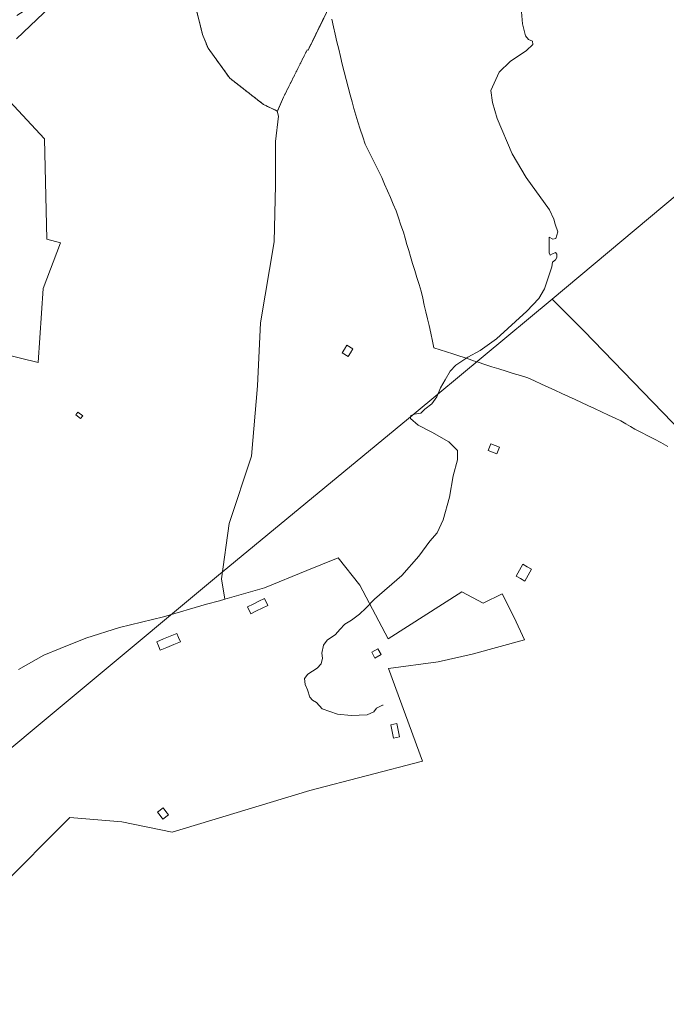
# Model space of a CAD drawing. Units: metres. Extents: x 576825 to 580267, y 4721918 to 4724270.
# Drawn here: x 579033 to 579415, y 4722821 to 4723403 of the extents above; entities that cross this region are included whole.
import ezdxf

# ---------------------------------------------------------------- set-up
doc = ezdxf.new("R2010")
doc.units = ezdxf.units.M
doc.header["$MEASUREMENT"] = 0
doc.linetypes.add('TRAZOSX2', pattern=[1.5, 1, -0.5])
for name, color, linetype, lineweight in [('Cultivos herbáceos CxS', 92, 'Continuous', 0), ('Curva de nivel normal', 36, 'Continuous', 0), ('Estanque', 2, 'Continuous', 0), ('Estanque Cxs', 2, 'Continuous', 0), ('Huerta CxS', 92, 'Continuous', 0), ('Instalación educativa', 9, 'TRAZOSX2', 0), ('Instalación educativa CxS', 9, 'Continuous', 0), ('Municipio', 9, 'Continuous', 13), ('Municipio CxS', 142, 'Continuous', 0), ('Núcleo urbano CxS', 19, 'Continuous', 0), ('Piscina', 142, 'Continuous', 0), ('Piscina CxS', 142, 'Continuous', 0), ('Tendido', 6, 'Continuous', 0)]:
    doc.layers.add(name, color=color, linetype=linetype, lineweight=lineweight)

# ---------------------------------------------------------------- blocks, each defined once
blk = doc.blocks.new('*U157')
at = {"layer": 'Huerta CxS', "color": 92, "linetype": 'Continuous', "lineweight": 0}
blk.add_polyline3d([(579031.8247, 4723019.2213, 475.9072), (579046.7987, 4723027.7143, 475.4604), (579056.4693, 4723031.6137, 475.1669), (579071.7087, 4723037.7587, 475.0016), (579091.6177, 4723044.0383, 474.4078), (579117.6317, 4723050.3839, 473.65), (579143.0247, 4723058.0067, 471.653), (579150.5925, 4723059.8859, 471.084), (579153.8599, 4723060.8291, 470.815), (579177.1807, 4723067.5609, 469.5103), (579202.2407, 4723077.7355, 468.828), (579220.7371, 4723085.2491, 468.7393), (579233.6721, 4723069.1847, 465.9894), (579250.3215, 4723037.3981, 462.6617), (579293.9159, 4723065.1889, 461.4834), (579306.4607, 4723058.4339, 460.9956), (579317.7509, 4723063.9337, 460.6795), (579324.6985, 4723050.0373, 460.968), (579330.8753, 4723036.9131, 462.0605), (579299.9945, 4723028.4209, 462.3451), (579279.9223, 4723023.7897, 462.753), (579250.5863, 4723019.9307, 463.374), (579270.6575, 4722965.1165, 469.9006), (579204.0129, 4722947.7629, 470.4719), (579122.6273, 4722923.1023, 471.2261), (579093.0327, 4722929.2689, 473.2252), (579062.2047, 4722931.7359, 473.5434), (579019.7641, 4722889.2955, 481.2017)], dxfattribs=at)

msp = doc.modelspace()

# ---------------------------------------------------------------- linework, layer by layer
at = {"layer": 'Cultivos herbáceos CxS', "color": 92, "linetype": 'Continuous', "lineweight": 0}
for points in [[(579184.83, 4723349.48, 471.13), (579184.96, 4723349.42, 471.1), (579185.21, 4723350.02, 471.04), (579188.46, 4723357.65, 470.38), (579197.54, 4723375.76, 470.29), (579202.54, 4723385.73, 470.43), (579203.01, 4723385.52, 470.39), (579211.77, 4723403.35, 470.76), (579212.31, 4723404.45, 470.78), (579213.95, 4723407.79, 470.81), (579216.07, 4723419.65, 470.78), (579217.16, 4723425.75, 470.48), (579220.39, 4723433.72, 470.49), (579223.18, 4723442.89, 470.81), (579232.58, 4723445.06, 469.39), (579233.43, 4723447.06, 469.44), (579237.95, 4723457.71, 468.77), (579242.61, 4723456.07, 468.51)], [(579019.76, 4722889.3, 481.2), (579062.2, 4722931.74, 473.54), (579093.03, 4722929.27, 473.23), (579122.63, 4722923.1, 471.23), (579204.01, 4722947.76, 470.47), (579270.66, 4722965.12, 469.9), (579250.59, 4723019.93, 463.37), (579279.92, 4723023.79, 462.75), (579299.99, 4723028.42, 462.35), (579330.88, 4723036.91, 462.06), (579324.7, 4723050.04, 460.97), (579317.75, 4723063.93, 460.68), (579306.46, 4723058.43, 461), (579293.92, 4723065.19, 461.48), (579250.32, 4723037.4, 462.66), (579233.67, 4723069.18, 465.99), (579220.74, 4723085.25, 468.74), (579202.24, 4723077.74, 468.83), (579177.18, 4723067.56, 469.51), (579153.86, 4723060.83, 470.81), (579151.93, 4723072.89, 474.1), (579156.36, 4723105.64, 473.99), (579169.64, 4723145.48, 473.39), (579173.18, 4723187.09, 472.08), (579174.95, 4723224.27, 471.22), (579182.92, 4723272.08, 471.67), (579183.81, 4723305.72, 471.21), (579183.81, 4723331.39, 470.92), (579185.58, 4723346.44, 470.93), (579184.83, 4723349.48, 471.13), (579184.96, 4723349.42, 471.1), (579185.21, 4723350.02, 471.04), (579188.46, 4723357.65, 470.38), (579197.54, 4723375.76, 470.29), (579202.54, 4723385.73, 470.43), (579203.01, 4723385.52, 470.39), (579211.77, 4723403.35, 470.76), (579212.31, 4723404.45, 470.78)], [(579184.83, 4723349.48, 471.13), (579185.58, 4723346.44, 470.93), (579183.81, 4723331.39, 470.92), (579183.81, 4723305.72, 471.21), (579182.92, 4723272.08, 471.67), (579174.95, 4723224.27, 471.22), (579173.18, 4723187.09, 472.08), (579169.64, 4723145.48, 473.39), (579156.36, 4723105.64, 473.99), (579151.93, 4723072.89, 474.1), (579153.86, 4723060.83, 470.81)], [(578980.86, 4722736.96, 486.73), (578984.78, 4722758.34, 485.54), (578998.08, 4722865.15, 482.48), (579016.58, 4722886.11, 481.4), (579019.76, 4722889.3, 481.2), (579062.2, 4722931.74, 473.54), (579093.03, 4722929.27, 473.23), (579122.63, 4722923.1, 471.23), (579204.01, 4722947.76, 470.47), (579270.66, 4722965.12, 469.9), (579250.59, 4723019.93, 463.37), (579279.92, 4723023.79, 462.75), (579299.99, 4723028.42, 462.35), (579330.88, 4723036.91, 462.06), (579324.7, 4723050.04, 460.97), (579317.75, 4723063.93, 460.68), (579306.46, 4723058.43, 461), (579293.92, 4723065.19, 461.48), (579250.32, 4723037.4, 462.66), (579233.67, 4723069.18, 465.99), (579220.74, 4723085.25, 468.74), (579202.24, 4723077.74, 468.83), (579177.18, 4723067.56, 469.51), (579153.86, 4723060.83, 470.81)]]:
    msp.add_polyline3d(points, dxfattribs=at)
at = {"layer": 'Curva de nivel normal', "color": 36, "linetype": 'Continuous', "lineweight": 0}
msp.add_polyline3d([(579329.08, 4723408.23, 465), (579329.61, 4723401.06, 465), (579331.56, 4723394.01, 465), (579333.28, 4723391.73, 465), (579335.69, 4723390.82, 465), (579335.75, 4723388.82, 465), (579332.09, 4723385.35, 465), (579322.49, 4723378.7, 465), (579315.96, 4723372.39, 465), (579311.07, 4723361.56, 465), (579311.97, 4723354.56, 465), (579314.76, 4723345.04, 465), (579323.65, 4723324.16, 465), (579331.89, 4723310.15, 465), (579345.62, 4723291, 465), (579348.21, 4723285.63, 465), (579349.03, 4723282.51, 465), (579350.68, 4723278.02, 465), (579349.47, 4723274.16, 465), (579347.59, 4723273.67, 465), (579345.43, 4723274.84, 465), (579345.49, 4723265.63, 465), (579346.01, 4723264.24, 465), (579347.38, 4723265.1, 465), (579349.22, 4723265.92, 465), (579350, 4723264.82, 465), (579349.93, 4723262.96, 465), (579349.12, 4723261.54, 465), (579347.52, 4723260.18, 465), (579347.08, 4723257.44, 465), (579342.76, 4723244.27, 465), (579339.4, 4723238.71, 465), (579332.19, 4723231.19, 465), (579314.38, 4723214.83, 465), (579304.79, 4723207.85, 465), (579297.33, 4723203.92, 465), (579290.37, 4723199.25, 465), (579286.95, 4723195.66, 465), (579284.06, 4723190.57, 465), (579281.24, 4723185.91, 465), (579279.04, 4723180.57, 465), (579276.05, 4723176.39, 465), (579272.05, 4723173.19, 465), (579269.57, 4723170.77, 465), (579265.89, 4723170.27, 465), (579263.64, 4723169.4, 465), (579263.57, 4723167.64, 465), (579267.97, 4723163.73, 465), (579276.09, 4723159.68, 465), (579286.19, 4723153.96, 465), (579291.2, 4723148.85, 465), (579291.28, 4723143.34, 465), (579288.74, 4723133.84, 465), (579286.5, 4723121.26, 465), (579282.88, 4723107.72, 465), (579279.32, 4723100.1, 465), (579274.96, 4723095.07, 465), (579268.38, 4723086.23, 465), (579258.32, 4723074.92, 465), (579242.34, 4723060.84, 465), (579237.04, 4723055.58, 465), (579233.31, 4723052.04, 465), (579228.76, 4723048.55, 465), (579224.71, 4723046, 465), (579221.74, 4723042.94, 465), (579219.22, 4723040, 465), (579214.36, 4723036.58, 465), (579212.21, 4723033.58, 465), (579211.21, 4723028.92, 465), (579211.57, 4723025.92, 465), (579210.79, 4723022.61, 465), (579208.4, 4723020.02, 465), (579202.87, 4723016.61, 465), (579200.8, 4723013.92, 465), (579201.26, 4723010.5, 465), (579202.76, 4723007.2, 465), (579204.13, 4723002.95, 465), (579205.69, 4723001.09, 465), (579207.98, 4722999.68, 465), (579211.24, 4722996.12, 465), (579220.44, 4722992.94, 465), (579228.44, 4722992.06, 465), (579237.9, 4722992.54, 465), (579241.86, 4722994.26, 465), (579243.46, 4722996.36, 465), (579247, 4722998.16, 465), (579247.4, 4722998.11, 465)], dxfattribs=at)
at = {"layer": 'Estanque', "color": 2, "linetype": 'Continuous', "lineweight": 0}
for points in [[(579226.77, 4723204.29, 468.95), (579223.14, 4723206.44, 469.15), (579224.5, 4723208.73, 469.39), (579225.85, 4723211.01, 469.36), (579229.47, 4723208.86, 469.07), (579228.12, 4723206.58, 469.06), (579226.77, 4723204.29, 468.95)], [(579314.59, 4723146.72, 460.41), (579312.02, 4723147.73, 460.12), (579309.44, 4723148.73, 460.22), (579311, 4723152.73, 460.57), (579313.58, 4723151.73, 460.31), (579316.15, 4723150.72, 460.14), (579314.59, 4723146.72, 460.41)], [(579329.99, 4723081.51, 460.19), (579332.55, 4723080.08, 460.23), (579335.11, 4723078.65, 460.16), (579333.13, 4723075.11, 460.4), (579331.15, 4723071.57, 460.63), (579328.59, 4723073, 460.61), (579326.02, 4723074.43, 460.59), (579328.01, 4723077.97, 460.41), (579329.99, 4723081.51, 460.19)], [(579244.26, 4723031.48, 463.02), (579246.17, 4723028.09, 462.85), (579242.54, 4723026.05, 462.88), (579240.63, 4723029.44, 463.08), (579244.26, 4723031.48, 463.02)], [(579117.18, 4722930.82, 469.98), (579115.63, 4722932.9, 469.84), (579114.07, 4722934.97, 469.69), (579117.35, 4722937.43, 469.62), (579118.91, 4722935.36, 469.67), (579120.46, 4722933.28, 469.82), (579117.18, 4722930.82, 469.98)]]:
    msp.add_polyline3d(points, dxfattribs=at)
at = {"layer": 'Estanque Cxs', "color": 2, "linetype": 'Continuous', "lineweight": 0}
for points in [[(579229.47, 4723208.86, 469.07), (579228.12, 4723206.58, 469.06), (579226.77, 4723204.29, 468.95), (579223.14, 4723206.44, 469.15), (579224.5, 4723208.73, 469.39), (579225.85, 4723211.01, 469.36), (579229.47, 4723208.86, 469.07)], [(579316.15, 4723150.72, 460.14), (579314.59, 4723146.72, 460.41), (579312.02, 4723147.73, 460.12), (579309.44, 4723148.73, 460.22), (579311, 4723152.73, 460.57), (579313.58, 4723151.73, 460.31), (579316.15, 4723150.72, 460.14)], [(579335.11, 4723078.65, 460.16), (579333.13, 4723075.11, 460.4), (579331.15, 4723071.57, 460.63), (579328.59, 4723073, 460.61), (579326.02, 4723074.43, 460.59), (579328.01, 4723077.97, 460.41), (579329.99, 4723081.51, 460.19), (579332.55, 4723080.08, 460.23), (579335.11, 4723078.65, 460.16)], [(579246.17, 4723028.09, 462.85), (579242.54, 4723026.05, 462.88), (579240.63, 4723029.44, 463.08), (579244.26, 4723031.48, 463.02), (579246.17, 4723028.09, 462.85)], [(579120.46, 4722933.28, 469.82), (579117.18, 4722930.82, 469.98), (579115.63, 4722932.9, 469.84), (579114.07, 4722934.97, 469.69), (579117.35, 4722937.43, 469.62), (579118.91, 4722935.36, 469.67), (579120.46, 4722933.28, 469.82)]]:
    msp.add_polyline3d(points, close=True, dxfattribs=at)
at = {"layer": 'Huerta CxS', "color": 92, "linetype": 'Continuous', "lineweight": 0}
for points in [[(578980.86, 4722736.96, 486.73), (578984.78, 4722758.34, 485.54), (578998.08, 4722865.15, 482.48), (579016.58, 4722886.11, 481.4), (579019.76, 4722889.3, 481.2), (579062.2, 4722931.74, 473.54), (579093.03, 4722929.27, 473.23), (579122.63, 4722923.1, 471.23), (579204.01, 4722947.76, 470.47), (579270.66, 4722965.12, 469.9), (579250.59, 4723019.93, 463.37), (579279.92, 4723023.79, 462.75), (579299.99, 4723028.42, 462.35), (579330.88, 4723036.91, 462.06), (579324.7, 4723050.04, 460.97), (579317.75, 4723063.93, 460.68), (579306.46, 4723058.43, 461), (579293.92, 4723065.19, 461.48), (579250.32, 4723037.4, 462.66), (579233.67, 4723069.18, 465.99), (579220.74, 4723085.25, 468.74), (579202.24, 4723077.74, 468.83), (579177.18, 4723067.56, 469.51), (579153.86, 4723060.83, 470.81)], [(579153.86, 4723060.83, 470.81), (579150.59, 4723059.89, 471.08), (579143.02, 4723058.01, 471.65), (579117.63, 4723050.38, 473.65), (579091.62, 4723044.04, 474.41), (579071.71, 4723037.76, 475), (579056.47, 4723031.61, 475.17), (579046.8, 4723027.71, 475.46), (579031.82, 4723019.22, 475.91)]]:
    msp.add_polyline3d(points, dxfattribs=at)
at = {"layer": 'Instalación educativa', "color": 9, "linetype": 'TRAZOSX2', "lineweight": 0}
msp.add_polyline3d([(579134.09, 4723421.1, 472.37), (579140.63, 4723394.81, 472.69), (579143.89, 4723386.75, 472.81), (579156.76, 4723368.9, 472.53), (579176.71, 4723353.33, 472.08), (579184.96, 4723349.42, 471.35), (579188.46, 4723357.65, 471.18), (579197.54, 4723375.76, 471.38), (579202.54, 4723385.73, 471.27), (579203.01, 4723385.52, 471.12), (579212.31, 4723404.45, 471.41)], dxfattribs=at)
msp.add_polyline3d([(579134.09, 4723421.1, 472.37), (579140.63, 4723394.81, 472.69), (579143.89, 4723386.75, 472.81), (579156.76, 4723368.9, 472.53), (579176.71, 4723353.33, 472.08), (579184.96, 4723349.42, 471.35), (579188.46, 4723357.65, 471.18), (579197.54, 4723375.76, 471.38), (579202.54, 4723385.73, 471.27), (579203.01, 4723385.52, 471.12), (579212.31, 4723404.45, 471.41)], dxfattribs=at)
at = {"layer": 'Instalación educativa CxS', "color": 9, "linetype": 'Continuous', "lineweight": 0}
msp.add_polyline3d([(579212.31, 4723404.45, 471.41), (579203.01, 4723385.52, 471.12), (579202.54, 4723385.73, 471.27), (579197.54, 4723375.76, 471.38), (579188.46, 4723357.65, 471.18), (579184.96, 4723349.42, 471.35), (579184.96, 4723349.42, 471.35), (579176.71, 4723353.33, 472.08), (579156.76, 4723368.9, 472.53), (579143.89, 4723386.75, 472.81), (579140.63, 4723394.81, 472.69), (579134.09, 4723421.1, 472.37)], dxfattribs=at)
msp.add_polyline3d([(579212.31, 4723404.45, 471.41), (579203.01, 4723385.52, 471.12), (579202.54, 4723385.73, 471.27), (579197.54, 4723375.76, 471.38), (579188.46, 4723357.65, 471.18), (579184.96, 4723349.42, 471.35), (579184.96, 4723349.42, 471.35), (579176.71, 4723353.33, 472.08), (579156.76, 4723368.9, 472.53), (579143.89, 4723386.75, 472.81), (579140.63, 4723394.81, 472.69), (579134.09, 4723421.1, 472.37)], dxfattribs=at)
at = {"layer": 'Municipio', "color": 9, "linetype": 'Continuous', "lineweight": 13}
msp.add_polyline3d([(579216.97, 4723403.73, 470.48), (579218, 4723399.31, 470.24), (579219.03, 4723394.9, 470.05), (579220.07, 4723390.48, 469.89), (579221.1, 4723386.06, 469.82), (579222.13, 4723381.65, 469.83), (579223.16, 4723377.23, 469.77), (579224.33, 4723372.67, 469.68), (579225.5, 4723368.11, 469.72), (579226.68, 4723363.54, 469.77), (579227.85, 4723358.98, 469.64), (579228.98, 4723355.02, 469.61), (579230.12, 4723351.06, 469.7), (579231.25, 4723347.1, 469.79), (579232.38, 4723343.14, 469.63), (579233.83, 4723338.71, 469.41), (579235.29, 4723334.27, 469.25), (579236.74, 4723329.84, 469.15), (579238.7, 4723325.92, 469.04), (579240.66, 4723322.01, 468.98), (579242.62, 4723318.09, 468.96), (579244.58, 4723314.18, 468.93), (579246.54, 4723310.26, 468.92), (579248.25, 4723306.32, 468.82), (579249.95, 4723302.37, 468.77), (579251.66, 4723298.43, 468.81), (579253.36, 4723294.48, 468.79), (579255.07, 4723290.54, 468.77), (579256.48, 4723286.32, 468.77), (579257.89, 4723282.09, 468.7), (579259.3, 4723277.87, 468.61), (579260.36, 4723274.26, 468.58), (579261.42, 4723270.65, 468.71), (579262.49, 4723267.04, 468.76), (579263.55, 4723263.43, 468.69), (579264.8, 4723259.33, 468.68), (579266.05, 4723255.22, 468.76), (579267.3, 4723251.12, 468.72), (579268.55, 4723247.01, 468.66), (579269.8, 4723242.91, 468.66), (579270.74, 4723238.85, 468.65), (579271.68, 4723234.79, 468.63), (579272.63, 4723230.74, 468.61), (579273.57, 4723226.68, 468.6), (579274.51, 4723222.62, 468.61), (579275.49, 4723218.06, 468.6), (579276.47, 4723213.51, 468.34), (579277.35, 4723209.43, 467.63), (579281.06, 4723208.24, 467.54), (579284.76, 4723207.05, 467.59), (579288.47, 4723205.86, 466.98), (579292.18, 4723204.67, 465.64), (579295.17, 4723203.7, 465.1), (579298.15, 4723202.73, 464.75), (579300.79, 4723201.88, 464.5), (579303.43, 4723201.02, 464.28), (579307.52, 4723199.68, 463.9), (579311.61, 4723198.33, 463.46), (579315.7, 4723196.99, 462.97), (579319.98, 4723195.68, 462.42), (579324.26, 4723194.38, 461.83), (579328.54, 4723193.07, 461.24), (579332.82, 4723191.76, 460.64), (579336.83, 4723189.92, 460.03), (579340.85, 4723188.07, 459.54), (579344.86, 4723186.23, 459.2), (579348.87, 4723184.38, 458.93), (579352.88, 4723182.54, 458.6), (579356.9, 4723180.69, 458.11), (579360.91, 4723178.85, 457.72), (579364.6, 4723177.15, 457.47), (579368.29, 4723175.46, 457.29), (579372.34, 4723173.56, 457.14), (579376.39, 4723171.65, 457.11), (579380.45, 4723169.75, 457.15), (579384.5, 4723167.85, 457.21), (579387.76, 4723166.32, 457.24), (579390.76, 4723164.58, 457.13), (579393.43, 4723163.03, 457.01), (579396.1, 4723161.48, 456.93), (579399.95, 4723159.46, 456.96), (579403.79, 4723157.45, 457.15), (579407.63, 4723155.44, 457.4), (579411.48, 4723153.42, 457.67), (579415.58, 4723151.23, 458.1)], dxfattribs=at)
msp.add_polyline3d([(579216.97, 4723403.73, 470.48), (579218, 4723399.31, 470.24), (579219.03, 4723394.9, 470.05), (579220.07, 4723390.48, 469.89), (579221.1, 4723386.06, 469.82), (579222.13, 4723381.65, 469.83), (579223.16, 4723377.23, 469.77), (579224.33, 4723372.67, 469.68), (579225.5, 4723368.11, 469.72), (579226.68, 4723363.54, 469.77), (579227.85, 4723358.98, 469.64), (579228.98, 4723355.02, 469.61), (579230.12, 4723351.06, 469.7), (579231.25, 4723347.1, 469.79), (579232.38, 4723343.14, 469.63), (579233.83, 4723338.71, 469.41), (579235.29, 4723334.27, 469.25), (579236.74, 4723329.84, 469.15), (579238.7, 4723325.92, 469.04), (579240.66, 4723322.01, 468.98), (579242.62, 4723318.09, 468.96), (579244.58, 4723314.18, 468.93), (579246.54, 4723310.26, 468.92), (579248.25, 4723306.32, 468.82), (579249.95, 4723302.37, 468.77), (579251.66, 4723298.43, 468.81), (579253.36, 4723294.48, 468.79), (579255.07, 4723290.54, 468.77), (579256.48, 4723286.32, 468.77), (579257.89, 4723282.09, 468.7), (579259.3, 4723277.87, 468.61), (579260.36, 4723274.26, 468.58), (579261.42, 4723270.65, 468.71), (579262.49, 4723267.04, 468.76), (579263.55, 4723263.43, 468.69), (579264.8, 4723259.33, 468.68), (579266.05, 4723255.22, 468.76), (579267.3, 4723251.12, 468.72), (579268.55, 4723247.01, 468.66), (579269.8, 4723242.91, 468.66), (579270.74, 4723238.85, 468.65), (579271.68, 4723234.79, 468.63), (579272.63, 4723230.74, 468.61), (579273.57, 4723226.68, 468.6), (579274.51, 4723222.62, 468.61), (579275.49, 4723218.06, 468.6), (579276.47, 4723213.51, 468.34), (579277.35, 4723209.43, 467.63), (579281.06, 4723208.24, 467.54), (579284.76, 4723207.05, 467.59), (579288.47, 4723205.86, 466.98), (579292.18, 4723204.67, 465.64), (579295.17, 4723203.7, 465.1), (579298.15, 4723202.73, 464.75), (579300.79, 4723201.88, 464.5), (579303.43, 4723201.02, 464.28), (579307.52, 4723199.68, 463.9), (579311.61, 4723198.33, 463.46), (579315.7, 4723196.99, 462.97), (579319.98, 4723195.68, 462.42), (579324.26, 4723194.38, 461.83), (579328.54, 4723193.07, 461.24), (579332.82, 4723191.76, 460.64), (579336.83, 4723189.92, 460.03), (579340.85, 4723188.07, 459.54), (579344.86, 4723186.23, 459.2), (579348.87, 4723184.38, 458.93), (579352.88, 4723182.54, 458.6), (579356.9, 4723180.69, 458.11), (579360.91, 4723178.85, 457.72), (579364.6, 4723177.15, 457.47), (579368.29, 4723175.46, 457.29), (579372.34, 4723173.56, 457.14), (579376.39, 4723171.65, 457.11), (579380.45, 4723169.75, 457.15), (579384.5, 4723167.85, 457.21), (579387.76, 4723166.32, 457.24), (579390.76, 4723164.58, 457.13), (579393.43, 4723163.03, 457.01), (579396.1, 4723161.48, 456.93), (579399.95, 4723159.46, 456.96), (579403.79, 4723157.45, 457.15), (579407.63, 4723155.44, 457.4), (579411.48, 4723153.42, 457.67), (579415.58, 4723151.23, 458.1)], dxfattribs=at)
at = {"layer": 'Municipio CxS', "color": 142, "linetype": 'Continuous', "lineweight": 0}
for points in [[(579216.97, 4723403.73, 470.48), (579218, 4723399.31, 470.24), (579219.03, 4723394.9, 470.05), (579220.07, 4723390.48, 469.89), (579221.1, 4723386.06, 469.82), (579222.13, 4723381.65, 469.83), (579223.16, 4723377.23, 469.77), (579224.33, 4723372.67, 469.68), (579225.5, 4723368.11, 469.72), (579226.68, 4723363.54, 469.77), (579227.85, 4723358.98, 469.64), (579228.98, 4723355.02, 469.61), (579230.12, 4723351.06, 469.7), (579231.25, 4723347.1, 469.79), (579232.38, 4723343.14, 469.63), (579233.83, 4723338.71, 469.41), (579235.29, 4723334.27, 469.25), (579236.74, 4723329.84, 469.15), (579238.7, 4723325.92, 469.04), (579240.66, 4723322.01, 468.98), (579242.62, 4723318.09, 468.96), (579244.58, 4723314.18, 468.93), (579246.54, 4723310.26, 468.92), (579248.25, 4723306.32, 468.82), (579249.95, 4723302.37, 468.77), (579251.66, 4723298.43, 468.81), (579253.36, 4723294.48, 468.79), (579255.07, 4723290.54, 468.77), (579256.48, 4723286.32, 468.77), (579257.89, 4723282.09, 468.7), (579259.3, 4723277.87, 468.61), (579260.36, 4723274.26, 468.58), (579261.42, 4723270.65, 468.71), (579262.49, 4723267.04, 468.76), (579263.55, 4723263.43, 468.69), (579264.8, 4723259.33, 468.68), (579266.05, 4723255.22, 468.76), (579267.3, 4723251.12, 468.72), (579268.55, 4723247.01, 468.66), (579269.8, 4723242.91, 468.66), (579270.74, 4723238.85, 468.65), (579271.68, 4723234.79, 468.63), (579272.63, 4723230.74, 468.61), (579273.57, 4723226.68, 468.6), (579274.51, 4723222.62, 468.61), (579275.49, 4723218.06, 468.6), (579276.47, 4723213.51, 468.34), (579277.35, 4723209.43, 467.63), (579281.06, 4723208.24, 467.54), (579284.76, 4723207.05, 467.59), (579288.47, 4723205.86, 466.98), (579292.18, 4723204.67, 465.64), (579295.17, 4723203.7, 465.1), (579298.15, 4723202.73, 464.75), (579300.79, 4723201.88, 464.5), (579303.43, 4723201.02, 464.28), (579307.52, 4723199.68, 463.9), (579311.61, 4723198.33, 463.46), (579315.7, 4723196.99, 462.97), (579319.98, 4723195.68, 462.42), (579324.26, 4723194.38, 461.83), (579328.54, 4723193.07, 461.24), (579332.82, 4723191.76, 460.64), (579336.83, 4723189.92, 460.03), (579340.85, 4723188.07, 459.54), (579344.86, 4723186.23, 459.2), (579348.87, 4723184.38, 458.93), (579352.88, 4723182.54, 458.6), (579356.9, 4723180.69, 458.11), (579360.91, 4723178.85, 457.72), (579364.6, 4723177.15, 457.47), (579368.29, 4723175.46, 457.29), (579372.34, 4723173.56, 457.14), (579376.39, 4723171.65, 457.11), (579380.45, 4723169.75, 457.15), (579384.5, 4723167.85, 457.21), (579387.76, 4723166.32, 457.24), (579390.76, 4723164.58, 457.13), (579393.43, 4723163.03, 457.01), (579396.1, 4723161.48, 456.93), (579399.95, 4723159.46, 456.96), (579403.79, 4723157.45, 457.15), (579407.63, 4723155.44, 457.4), (579411.48, 4723153.42, 457.67), (579415.58, 4723151.23, 458.1)], [(579415.58, 4723151.23, 458.1), (579411.48, 4723153.42, 457.67), (579407.63, 4723155.44, 457.4), (579403.79, 4723157.45, 457.15), (579399.95, 4723159.46, 456.96), (579396.1, 4723161.48, 456.93), (579393.43, 4723163.03, 457.01), (579390.76, 4723164.58, 457.13), (579387.76, 4723166.32, 457.24), (579384.5, 4723167.85, 457.21), (579380.45, 4723169.75, 457.15), (579376.39, 4723171.65, 457.11), (579372.34, 4723173.56, 457.14), (579368.29, 4723175.46, 457.29), (579364.6, 4723177.15, 457.47), (579360.91, 4723178.85, 457.72), (579356.9, 4723180.69, 458.11), (579352.88, 4723182.54, 458.6), (579348.87, 4723184.38, 458.93), (579344.86, 4723186.23, 459.2), (579340.85, 4723188.07, 459.54), (579336.83, 4723189.92, 460.03), (579332.82, 4723191.76, 460.64), (579328.54, 4723193.07, 461.24), (579324.26, 4723194.38, 461.83), (579319.98, 4723195.68, 462.42), (579315.7, 4723196.99, 462.97), (579311.61, 4723198.33, 463.46), (579307.52, 4723199.68, 463.9), (579303.43, 4723201.02, 464.28), (579300.79, 4723201.88, 464.5), (579298.15, 4723202.73, 464.75), (579295.17, 4723203.7, 465.1), (579292.18, 4723204.67, 465.64), (579288.47, 4723205.86, 466.98), (579284.76, 4723207.05, 467.59), (579281.06, 4723208.24, 467.54), (579277.35, 4723209.43, 467.63), (579276.47, 4723213.51, 468.34), (579275.49, 4723218.06, 468.6), (579274.51, 4723222.62, 468.61), (579273.57, 4723226.68, 468.6), (579272.63, 4723230.74, 468.61), (579271.68, 4723234.79, 468.63), (579270.74, 4723238.85, 468.65), (579269.8, 4723242.91, 468.66), (579268.55, 4723247.01, 468.66), (579267.3, 4723251.12, 468.72), (579266.05, 4723255.22, 468.76), (579264.8, 4723259.33, 468.68), (579263.55, 4723263.43, 468.69), (579262.49, 4723267.04, 468.76), (579261.42, 4723270.65, 468.71), (579260.36, 4723274.26, 468.58), (579259.3, 4723277.87, 468.61), (579257.89, 4723282.09, 468.7), (579256.48, 4723286.32, 468.77), (579255.07, 4723290.54, 468.77), (579253.36, 4723294.48, 468.79), (579251.66, 4723298.43, 468.81), (579249.95, 4723302.37, 468.77), (579248.25, 4723306.32, 468.82), (579246.54, 4723310.26, 468.92), (579244.58, 4723314.18, 468.93), (579242.62, 4723318.09, 468.96), (579240.66, 4723322.01, 468.98), (579238.7, 4723325.92, 469.04), (579236.74, 4723329.84, 469.15), (579235.29, 4723334.27, 469.25), (579233.83, 4723338.71, 469.41), (579232.38, 4723343.14, 469.63), (579231.25, 4723347.1, 469.79), (579230.12, 4723351.06, 469.7), (579228.98, 4723355.02, 469.61), (579227.85, 4723358.98, 469.64), (579226.68, 4723363.54, 469.77), (579225.5, 4723368.11, 469.72), (579224.33, 4723372.67, 469.68), (579223.16, 4723377.23, 469.77), (579222.13, 4723381.65, 469.83), (579221.1, 4723386.06, 469.82), (579220.07, 4723390.48, 469.89), (579219.03, 4723394.9, 470.05), (579218, 4723399.31, 470.24), (579216.97, 4723403.73, 470.48)]]:
    msp.add_polyline3d(points, dxfattribs=at)
at = {"layer": 'Núcleo urbano CxS', "color": 19, "linetype": 'Continuous', "lineweight": 0}
for points in [[(579121.6, 4723456.34, 469.75), (579121.28, 4723456.09, 469.78), (579129.17, 4723448.77, 471.08), (579129.2, 4723448.57, 471.11), (579129.05, 4723448.43, 471.13), (579128.1, 4723446.81, 471.31), (579127.21, 4723444.13, 471.51), (579127.07, 4723441.32, 471.79), (579127.64, 4723438.56, 471.95), (579129.64, 4723433.21, 472.15), (579129.69, 4723432.26, 472.19), (579133.41, 4723422.84, 472.23), (579134.09, 4723421.1, 472.29), (579138.28, 4723404.26, 472.24), (579139.67, 4723398.67, 472.69), (579140.63, 4723394.81, 472.68), (579143.89, 4723386.75, 472.64), (579156.22, 4723369.64, 472.59), (579156.76, 4723368.9, 472.55), (579176.71, 4723353.33, 472.19), (579184.83, 4723349.48, 471.13)], [(579121.6, 4723456.34, 469.75), (579121.28, 4723456.09, 469.78), (579129.17, 4723448.77, 471.08), (579129.2, 4723448.57, 471.11), (579129.05, 4723448.43, 471.13), (579128.1, 4723446.81, 471.31), (579127.21, 4723444.13, 471.51), (579127.07, 4723441.32, 471.79), (579127.64, 4723438.56, 471.95), (579129.64, 4723433.21, 472.15), (579129.69, 4723432.26, 472.19), (579133.41, 4723422.84, 472.23), (579134.09, 4723421.1, 472.29), (579138.28, 4723404.26, 472.24), (579139.67, 4723398.67, 472.69), (579140.63, 4723394.81, 472.68), (579143.89, 4723386.75, 472.64), (579156.22, 4723369.64, 472.59), (579156.76, 4723368.9, 472.55), (579176.71, 4723353.33, 472.19), (579184.83, 4723349.48, 471.13)], [(579184.83, 4723349.48, 471.13), (579184.96, 4723349.42, 471.1), (579185.21, 4723350.02, 471.04), (579188.46, 4723357.65, 470.38), (579197.54, 4723375.76, 470.29), (579202.54, 4723385.73, 470.43), (579203.01, 4723385.52, 470.39), (579211.77, 4723403.35, 470.76), (579212.31, 4723404.45, 470.78), (579213.95, 4723407.79, 470.81), (579216.07, 4723419.65, 470.78), (579217.16, 4723425.75, 470.48), (579220.39, 4723433.72, 470.49), (579223.18, 4723442.89, 470.81), (579232.58, 4723445.06, 469.39), (579233.43, 4723447.06, 469.44), (579237.95, 4723457.71, 468.77), (579242.61, 4723456.07, 468.51)], [(579030.93, 4723405.89, 477.78), (579045.49, 4723415.39, 476.54), (579055.09, 4723422.3, 475.74), (579072.55, 4723432.86, 473.99), (579082.53, 4723438.63, 472.93), (579084.38, 4723439.78, 472.74), (579087.42, 4723435.16, 472.67), (579081.23, 4723432.44, 473.13), (579064.15, 4723422.32, 474.94), (579054.78, 4723415.24, 475.86), (579030.64, 4723392.25, 477.89)], [(579087.42, 4723435.16, 472.67), (579081.23, 4723432.44, 473.13), (579064.15, 4723422.32, 474.94), (579054.78, 4723415.24, 475.86), (579030.64, 4723392.25, 477.89)], [(579087.42, 4723435.16, 472.67), (579081.23, 4723432.44, 473.13), (579064.15, 4723422.32, 474.94), (579054.78, 4723415.24, 475.86), (579030.64, 4723392.25, 477.89)], [(579030.64, 4723392.25, 477.89), (579054.78, 4723415.24, 475.86)], [(579138.28, 4723404.26, 472.24), (579139.67, 4723398.67, 472.69), (579140.63, 4723394.81, 472.68), (579143.89, 4723386.75, 472.64), (579156.22, 4723369.64, 472.59), (579156.76, 4723368.9, 472.55), (579176.71, 4723353.33, 472.19), (579184.83, 4723349.48, 471.13), (579185.58, 4723346.44, 470.93), (579183.81, 4723331.39, 470.92), (579183.81, 4723305.72, 471.21), (579182.92, 4723272.08, 471.67), (579174.95, 4723224.27, 471.22), (579173.18, 4723187.09, 472.08), (579169.64, 4723145.48, 473.39), (579156.36, 4723105.64, 473.99), (579151.93, 4723072.89, 474.1), (579153.86, 4723060.83, 470.81), (579150.59, 4723059.89, 471.08), (579143.02, 4723058.01, 471.65), (579117.63, 4723050.38, 473.65), (579091.62, 4723044.04, 474.41), (579071.71, 4723037.76, 475), (579056.47, 4723031.61, 475.17), (579046.8, 4723027.71, 475.46), (579031.82, 4723019.22, 475.91)], [(579212.31, 4723404.45, 470.78), (579211.77, 4723403.35, 470.76), (579203.01, 4723385.52, 470.39), (579202.54, 4723385.73, 470.43), (579197.54, 4723375.76, 470.29), (579188.46, 4723357.65, 470.38), (579185.21, 4723350.02, 471.04), (579184.96, 4723349.42, 471.1), (579184.96, 4723349.42, 471.1), (579184.83, 4723349.48, 471.13), (579176.71, 4723353.33, 472.19), (579156.76, 4723368.9, 472.55), (579156.22, 4723369.64, 472.59), (579143.89, 4723386.75, 472.64), (579140.63, 4723394.81, 472.68), (579139.67, 4723398.67, 472.69), (579138.28, 4723404.26, 472.24)], [(578922.34, 4723230.58, 482.8), (578934.96, 4723227.47, 481.82), (579043.5, 4723200.8, 475.88), (579046.47, 4723244.51, 476.77), (579056.7, 4723271.63, 477.79), (579048.61, 4723273.77, 478.77), (579047.21, 4723333.05, 477.84), (579013.66, 4723369.17, 479.37)], [(578922.34, 4723230.58, 482.8), (578934.96, 4723227.47, 481.82), (579043.5, 4723200.8, 475.88), (579046.47, 4723244.51, 476.77), (579056.7, 4723271.63, 477.79), (579048.61, 4723273.77, 478.77), (579047.21, 4723333.05, 477.84), (579013.66, 4723369.17, 479.37)], [(578934.96, 4723227.47, 481.82), (579043.5, 4723200.8, 475.88), (579046.47, 4723244.51, 476.77), (579056.7, 4723271.63, 477.79), (579048.61, 4723273.77, 478.77), (579047.21, 4723333.05, 477.84), (579013.66, 4723369.17, 479.37)], [(579184.83, 4723349.48, 471.13), (579185.58, 4723346.44, 470.93), (579183.81, 4723331.39, 470.92), (579183.81, 4723305.72, 471.21), (579182.92, 4723272.08, 471.67), (579174.95, 4723224.27, 471.22), (579173.18, 4723187.09, 472.08), (579169.64, 4723145.48, 473.39), (579156.36, 4723105.64, 473.99), (579151.93, 4723072.89, 474.1), (579153.86, 4723060.83, 470.81)], [(579153.86, 4723060.83, 470.81), (579150.59, 4723059.89, 471.08), (579143.02, 4723058.01, 471.65), (579117.63, 4723050.38, 473.65), (579091.62, 4723044.04, 474.41), (579071.71, 4723037.76, 475), (579056.47, 4723031.61, 475.17), (579046.8, 4723027.71, 475.46), (579031.82, 4723019.22, 475.91)]]:
    msp.add_polyline3d(points, dxfattribs=at)
msp.add_polyline3d([(579043.5, 4723200.8, 475.88), (578934.96, 4723227.47, 481.82), (578922.34, 4723230.58, 482.8), (578922.92, 4723231.49, 482.79), (578925.2, 4723235.04, 482.79), (578954.3, 4723280.36, 482.85), (578954.81, 4723281.16, 482.84), (578967.04, 4723300.21, 482.56), (578969.73, 4723304.4, 482.44), (578983.99, 4723326.6, 481.71), (578988.49, 4723333.6, 481.39), (578999.53, 4723349.21, 480.6), (579013.66, 4723369.17, 479.37), (579047.21, 4723333.05, 477.84), (579048.61, 4723273.77, 478.77), (579056.7, 4723271.63, 477.79), (579046.47, 4723244.51, 476.77), (579043.5, 4723200.8, 475.88)], close=True, dxfattribs=at)
at = {"layer": 'Piscina', "color": 142, "linetype": 'Continuous', "lineweight": 0}
for points in [[(579068.63, 4723167.7, 475.82), (579065.8, 4723169.82, 476.12), (579067, 4723171.41, 475.94), (579069.83, 4723169.29, 475.64), (579068.63, 4723167.7, 475.82)], [(579169.11, 4723052.29, 469.4), (579167.16, 4723056.34, 469.62), (579170.54, 4723057.97, 469.71), (579173.92, 4723059.61, 469.69), (579177.3, 4723061.24, 469.61), (579179.26, 4723057.2, 469.55), (579175.88, 4723055.56, 469.72), (579172.49, 4723053.93, 469.71), (579169.11, 4723052.29, 469.4)], [(579115.65, 4723030.7, 471.57), (579114.61, 4723033.21, 471.91), (579113.57, 4723035.72, 471.95), (579117.54, 4723037.36, 472.05), (579121.52, 4723039.01, 472.11), (579125.49, 4723040.65, 472.02), (579126.53, 4723038.14, 472.05), (579127.57, 4723035.63, 471.73), (579123.6, 4723033.99, 471.97), (579119.62, 4723032.34, 471.91), (579115.65, 4723030.7, 471.57)], [(579253.54, 4722978.71, 466.77), (579252.69, 4722982.62, 466.31), (579251.85, 4722986.52, 466.16), (579255.38, 4722987.29, 466.15), (579256.23, 4722983.38, 466.37), (579257.07, 4722979.48, 467.26), (579253.54, 4722978.71, 466.77)]]:
    msp.add_polyline3d(points, dxfattribs=at)
at = {"layer": 'Piscina CxS', "color": 142, "linetype": 'Continuous', "lineweight": 0}
for points in [[(579069.83, 4723169.29, 475.64), (579068.63, 4723167.7, 475.82), (579065.8, 4723169.82, 476.12), (579067, 4723171.41, 475.94), (579069.83, 4723169.29, 475.64)], [(579179.26, 4723057.2, 469.55), (579175.88, 4723055.56, 469.72), (579172.49, 4723053.93, 469.71), (579169.11, 4723052.29, 469.4), (579167.16, 4723056.34, 469.62), (579170.54, 4723057.97, 469.71), (579173.92, 4723059.61, 469.69), (579177.3, 4723061.24, 469.61), (579179.26, 4723057.2, 469.55)], [(579127.57, 4723035.63, 471.73), (579123.6, 4723033.99, 471.97), (579119.62, 4723032.34, 471.91), (579115.65, 4723030.7, 471.57), (579114.61, 4723033.21, 471.91), (579113.57, 4723035.72, 471.95), (579117.54, 4723037.36, 472.05), (579121.52, 4723039.01, 472.11), (579125.49, 4723040.65, 472.02), (579126.53, 4723038.14, 472.05), (579127.57, 4723035.63, 471.73)], [(579257.07, 4722979.48, 467.26), (579253.54, 4722978.71, 466.77), (579252.69, 4722982.62, 466.31), (579251.85, 4722986.52, 466.16), (579255.38, 4722987.29, 466.15), (579256.23, 4722983.38, 466.37), (579257.07, 4722979.48, 467.26)]]:
    msp.add_polyline3d(points, close=True, dxfattribs=at)
at = {"layer": 'Tendido', "color": 6, "linetype": 'Continuous', "lineweight": 0}
for points in [[(579479.14, 4723348.73, 454.04), (579347.28, 4723238.27, 461.38)], [(579347.28, 4723238.27, 461.38), (579265.6, 4723170.47, 464.63), (579148.84, 4723074, 474.21), (578997, 4722947.59, 472.5), (578889.41, 4722857.09, 476.94)], [(579347.28, 4723238.27, 461.38), (579366.02, 4723219.51, 458.15), (579435.78, 4723147.14, 460.81)]]:
    msp.add_polyline3d(points, dxfattribs=at)

# ---------------------------------------------------------------- block references
at = {"layer": 'Huerta CxS', "color": 92, "linetype": 'Continuous', "lineweight": 0}
msp.add_blockref('*U157', (0, 0), dxfattribs=at)

doc.saveas('drawing.dxf')
